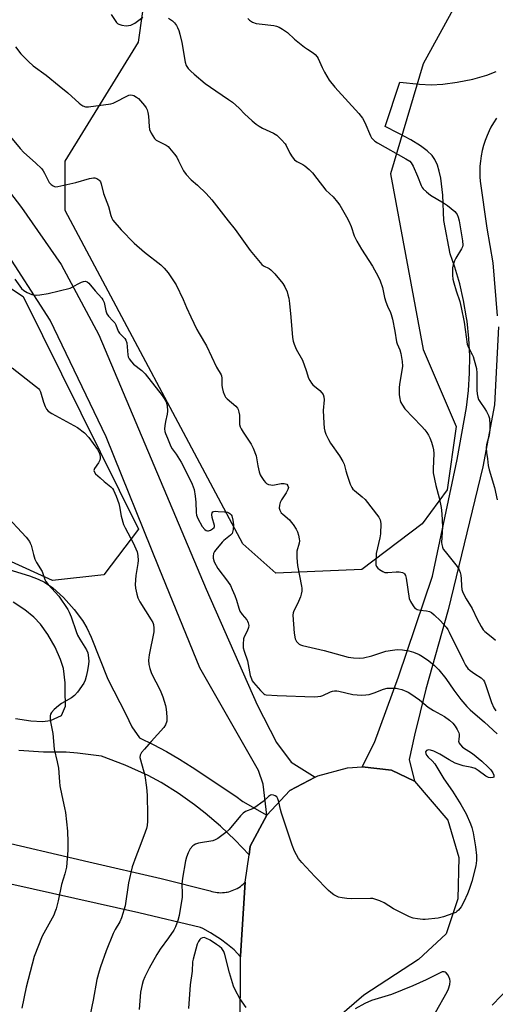
# Model space of a CAD drawing. Units: inches. Extents: x 1297764 to 1303764, y 533449 to 537449.
# Drawn here: x 1301272 to 1301453, y 535523 to 535897 of the extents above; entities that cross this region are included whole.
import ezdxf

# ---------------------------------------------------------------- set-up
doc = ezdxf.new("R2010")
doc.units = ezdxf.units.IN
doc.header["$MEASUREMENT"] = 0
for name, color, linetype in [('NTRL-Trees', 3, 'Continuous'), ('TRANS-Road', 130, 'Continuous'), ('Undefined', 1, 'Continuous')]:
    doc.layers.add(name, color=color, linetype=linetype)

msp = doc.modelspace()

# ---------------------------------------------------------------- linework, layer by layer
at = {"layer": 'NTRL-Trees'}
for points in [[(1301445.98, 535917.36), (1301425.55, 535879.94), (1301413.05, 535838.28), (1301425.55, 535771.61), (1301438.05, 535742.44), (1301434.61, 535718.34), (1301425.15, 535705.56), (1301402.23, 535688.2), (1301369.6, 535686.81), (1301357.1, 535697.92), (1301289.73, 535824.31), (1301289.73, 535843.06), (1301317.51, 535888.2), (1301327.93, 535961.81)], [(1301220.29, 535827.08), (1301273.76, 535791.67), (1301317.51, 535703.47), (1301304.32, 535686.11), (1301284.87, 535684.03), (1301249.46, 535700)]]:
    msp.add_lwpolyline(points, dxfattribs=at)
at = {"layer": 'TRANS-Road'}
for points in [[(1301454.05, 535780.16), (1301452.52, 535750.61), (1301448.17, 535727.12), (1301434.95, 535672.88), (1301426.45, 535642.81), (1301422.2, 535625.31), (1301420.19, 535616.15), (1301422.21, 535607.91), (1301413.5, 535612.05), (1301402.37, 535613.36), (1301406.99, 535622.54), (1301416.18, 535647.51), (1301429.04, 535685.69), (1301438.35, 535729.95), (1301441.98, 535749.59), (1301442.73, 535756.12), (1301443.12, 535762.67), (1301443.15, 535769.24), (1301442.82, 535775.8), (1301442.13, 535782.33), (1301441.94, 535783.69), (1301440.83, 535790.16), (1301439.35, 535796.56), (1301437.54, 535802.87), (1301435.8, 535807.95), (1301433.33, 535820.49), (1301432.94, 535830.13), (1301432.18, 535836.62), (1301431.62, 535839.23), (1301430.88, 535841.59), (1301429.93, 535843.66), (1301428.89, 535845.21), (1301427.03, 535847), (1301424.45, 535848.87), (1301420.83, 535851.09), (1301416.03, 535853.73), (1301411.1, 535856.14), (1301416.71, 535873.04), (1301424.14, 535872.23), (1301428.49, 535871.97), (1301432.93, 535872.21), (1301438.46, 535872.99), (1301444.36, 535874.19), (1301449.62, 535875.62), (1301453.2, 535877.01)], [(1301453.26, 535859.33), (1301452.19, 535857.64), (1301451.21, 535855.9), (1301450.55, 535854.59), (1301449.74, 535852.76), (1301449.03, 535850.89), (1301448.42, 535848.99), (1301447.92, 535847.05), (1301447.52, 535845.09), (1301447.23, 535843.11), (1301447.06, 535841.12), (1301446.99, 535839.12), (1301447.02, 535837.12), (1301447.14, 535835.48), (1301449.69, 535817.69), (1301451.93, 535804.54), (1301453.55, 535784.33)], [(1301268.57, 535831.43), (1301273.18, 535825.52), (1301288.14, 535803.89), (1301302.46, 535777.15), (1301343.17, 535680.78), (1301362.52, 535636.8), (1301369.91, 535622.54), (1301375.36, 535615.07), (1301384.53, 535609.4), (1301374.91, 535604.37), (1301366.25, 535594.94), (1301364.86, 535606.76), (1301363.09, 535611.95), (1301340.81, 535650.9), (1301325.31, 535688.71), (1301305.24, 535738.46), (1301283.96, 535782.74), (1301265.89, 535810.76)], [(1301356.04, 535509.92), (1301356.24, 535541.26), (1301356.25, 535541.68), (1301358, 535569.63), (1301359.43, 535580.02), (1301359.87, 535583.25), (1301366.25, 535594.94), (1301374.91, 535604.37), (1301384.53, 535609.4), (1301385.59, 535609.96), (1301396.85, 535613.01), (1301402.37, 535613.36), (1301413.5, 535612.05), (1301422.21, 535607.91), (1301434.82, 535593.1), (1301439.08, 535578.89), (1301438.68, 535563.24), (1301434.2, 535550.03), (1301423.69, 535540.2), (1301402.95, 535526.72), (1301389.19, 535514.82)], [(1301260.68, 535586.21), (1301298.65, 535577.32), (1301326.08, 535570.94), (1301344.66, 535566.27), (1301345.32, 535566.07), (1301345.99, 535565.9), (1301346.67, 535565.77), (1301347.36, 535565.67), (1301348.04, 535565.62), (1301348.74, 535565.6), (1301349.43, 535565.62), (1301350.12, 535565.67), (1301350.8, 535565.77), (1301351.09, 535565.82), (1301351.77, 535565.96), (1301352.43, 535566.15), (1301353.09, 535566.37), (1301353.73, 535566.62), (1301354.36, 535566.91), (1301354.97, 535567.24), (1301355.57, 535567.59), (1301356.14, 535567.98), (1301356.69, 535568.4), (1301357.21, 535568.85), (1301357.71, 535569.33), (1301357.96, 535569.58), (1301358, 535569.63), (1301356.25, 535541.68), (1301356.24, 535541.26), (1301353.82, 535543.92), (1301351.28, 535546.01), (1301348.62, 535547.96), (1301347.59, 535548.66), (1301344.79, 535550.41), (1301341.9, 535552), (1301341.07, 535552.43), (1301317.57, 535557.99), (1301269.06, 535568.77)]]:
    msp.add_lwpolyline(points, dxfattribs=at)
for points in [[(1301265.06, 535689.17, 0), (1301276.11, 535685.78, 0), (1301279.5, 535684.51, 0), (1301281.79, 535683.42, 0), (1301284.97, 535681.23, 0), (1301289.01, 535677.53, 0), (1301293.12, 535673, 0), (1301296.3, 535668.83, 0), (1301297.89, 535666.1, 0), (1301299.56, 535662.5, 0), (1301305.87, 535646.6, 0), (1301312.7, 535633.27, 0), (1301315.02, 535628.51, 0), (1301317.9, 535624.36, 0), (1301323.04, 535621.82, 0), (1301328.09, 535619.11, 0), (1301333.04, 535616.22, 0), (1301337.87, 535613.15, 0), (1301354.47, 535602.21, 0), (1301357.03, 535600.13, 0), (1301366.25, 535594.94, 0), (1301359.87, 535583.25, 0), (1301359.43, 535580.02, 0), (1301354.18, 535585.58, 0), (1301348.63, 535590.84, 0), (1301342.8, 535595.8, 0), (1301338.8, 535598.9, 0), (1301332.54, 535603.3, 0), (1301326.06, 535607.36, 0), (1301321.21, 535610.09, 0), (1301312.44, 535613.96, 0), (1301303.47, 535617.34, 0), (1301294.42, 535618.5, 0), (1301290.12, 535618.86, 0), (1301281.42, 535618.95, 0), (1301272.12, 535619.55, 0)], [(1301270.81, 535631.65, 0), (1301276.72, 535630.81, 0), (1301281.1, 535630.55, 0), (1301284.09, 535630.88, 0), (1301288.34, 535632.83, 0), (1301289.8, 535636.33, 0), (1301289.87, 535637.92, 0), (1301289.71, 535640.75, 0), (1301289.62, 535645.17, 0), (1301289.02, 535650.57, 0), (1301287.95, 535654.05, 0), (1301285.87, 535658.69, 0), (1301283.12, 535663.58, 0), (1301280.38, 535667.49, 0), (1301277.76, 535670.15, 0), (1301274.34, 535672.9, 0), (1301269.94, 535675.81, 0)]]:
    msp.add_polyline3d(points, dxfattribs=at)
at = {"layer": 'Undefined'}
for points, elevation in [([(1301307.08, 535898.71), (1301309.21, 535895.67), (1301309.59, 535895.28), (1301310.03, 535894.99), (1301311.12, 535894.67), (1301312.87, 535894.44), (1301313.74, 535894.46), (1301314.55, 535894.65), (1301315.33, 535894.97), (1301316.08, 535895.39), (1301319.11, 535897.72)], 488), ([(1301328.89, 535897.27), (1301330.35, 535896.31), (1301331.18, 535895.48), (1301331.91, 535894.56), (1301332.34, 535893.79), (1301332.76, 535892.67), (1301333.17, 535891.26), (1301333.91, 535888.02), (1301335.19, 535880.65), (1301335.63, 535879.39), (1301336.31, 535878.22), (1301337.3, 535877.18), (1301338.58, 535876.02), (1301342.85, 535872.56), (1301346.82, 535869.69), (1301351.7, 535866.47), (1301353.11, 535865.44), (1301355.66, 535863.19), (1301357.82, 535860.88), (1301359.06, 535859.69), (1301360.57, 535858.36), (1301362.15, 535857.11), (1301363.34, 535856.3), (1301364.59, 535855.6), (1301368.77, 535853.72), (1301369.95, 535852.95), (1301371.79, 535851.16), (1301373.11, 535849.66), (1301373.55, 535848.94), (1301374.88, 535846.11), (1301375.83, 535844.67), (1301376.7, 535843.56), (1301377.57, 535842.87), (1301379.85, 535841.79), (1301380.67, 535841.27), (1301382.22, 535839.88), (1301383.46, 535838.62), (1301385.21, 535836.54), (1301388.61, 535832.08), (1301391.33, 535829.49), (1301393, 535827.49), (1301393.85, 535826.3), (1301396.41, 535821.96), (1301397.27, 535820.3), (1301398.15, 535818.3), (1301399.37, 535814.79), (1301400.39, 535812.72), (1301402.13, 535809.7), (1301406.29, 535803.17), (1301408.46, 535799.29), (1301409.15, 535797.67), (1301410.03, 535795.18), (1301410.86, 535791.33), (1301411.38, 535789.64), (1301412, 535788), (1301413.12, 535785.67), (1301413.42, 535784.87), (1301413.83, 535783.18), (1301414.74, 535778.62), (1301415.41, 535774.59), (1301415.66, 535773.77), (1301416.69, 535771.47), (1301417.02, 535770.11), (1301417.49, 535767.01), (1301417.61, 535765.35), (1301417.44, 535763.67), (1301416.54, 535758.47), (1301416.36, 535757.02), (1301416.45, 535754.48), (1301416.59, 535753.08), (1301416.77, 535752.27), (1301417.08, 535751.5), (1301417.62, 535750.51), (1301418.58, 535749.12), (1301424.87, 535742.54), (1301426.07, 535741.21), (1301426.9, 535740.1), (1301427.5, 535739.17), (1301428.02, 535738.14), (1301428.63, 535736.46), (1301429.13, 535734.74), (1301429.36, 535733.58), (1301429.52, 535732.12), (1301429.24, 535726.3), (1301429.29, 535724.9), (1301430.35, 535720.05), (1301431.59, 535715.35), (1301432.28, 535711.69), (1301432.59, 535709.35), (1301432.89, 535704.34), (1301432.5, 535698.42), (1301432.56, 535697.62), (1301432.8, 535696.63), (1301433.15, 535695.9), (1301433.79, 535694.97), (1301438.35, 535689.26), (1301439.18, 535688.04), (1301439.55, 535687.08), (1301439.76, 535686.09), (1301439.89, 535684.67), (1301439.99, 535681.99), (1301440.2, 535680.59), (1301440.51, 535679.51), (1301441.81, 535677.06), (1301444.1, 535673.44), (1301445.99, 535669.33), (1301447.51, 535666.5), (1301448.28, 535665.28), (1301448.86, 535664.67), (1301451.94, 535662.29), (1301452.95, 535661.38)], 488), ([(1301358.98, 535897.1), (1301359.57, 535896.5), (1301360.79, 535895.78), (1301362.13, 535895.3), (1301363.29, 535895.11), (1301368.88, 535894.5), (1301369.92, 535894.26), (1301370.9, 535893.88), (1301372.12, 535893.15), (1301373.99, 535891.82), (1301376.63, 535889.38), (1301380.45, 535886.33), (1301381.62, 535885.49), (1301383.8, 535884.11), (1301384.47, 535883.56), (1301385.24, 535882.68), (1301385.71, 535881.96), (1301387.16, 535878.63), (1301388.07, 535876.78), (1301388.9, 535875.23), (1301389.86, 535873.83), (1301391.96, 535871.17), (1301401.04, 535861.16), (1301402.43, 535859.42), (1301403.35, 535857.73), (1301405.48, 535852.65), (1301405.89, 535851.94), (1301406.36, 535851.35), (1301407.14, 535850.64), (1301408.13, 535850), (1301418.97, 535843.99), (1301420.42, 535843.04), (1301420.97, 535842.4), (1301421.66, 535841.11), (1301423.41, 535837.33), (1301424.76, 535833.78), (1301425.16, 535833.02), (1301425.5, 535832.58), (1301426.72, 535831.39), (1301428.29, 535830.14), (1301433.24, 535827.22), (1301434.69, 535826.21), (1301437.48, 535824), (1301438.07, 535823.37), (1301438.37, 535822.88), (1301438.82, 535821.81), (1301439.18, 535820.36), (1301440.48, 535812.86), (1301440.58, 535811.24), (1301440.43, 535810.52), (1301440.07, 535809.75), (1301437.88, 535806.28), (1301437.44, 535805.26), (1301436.9, 535803.68), (1301436.64, 535802.6), (1301436.57, 535801.76), (1301436.61, 535799.77), (1301436.74, 535798.35), (1301437.09, 535796.94), (1301438.03, 535793.87), (1301439.4, 535789.82), (1301439.95, 535787.56), (1301441.06, 535781.94), (1301442.16, 535773.67), (1301442.65, 535772.35), (1301444.1, 535769.76), (1301444.46, 535768.96), (1301444.91, 535767.54), (1301445.73, 535764.37), (1301445.9, 535762.63), (1301445.87, 535756.25), (1301446.03, 535754.86), (1301446.29, 535753.49), (1301446.54, 535752.71), (1301446.94, 535751.96), (1301448.91, 535749.11), (1301449.51, 535748.11), (1301450.29, 535746.53), (1301450.64, 535745.42), (1301450.84, 535743.11), (1301450.8, 535741.1), (1301450.49, 535739.17), (1301449.54, 535735.52), (1301449.41, 535734.36), (1301449.48, 535732.57), (1301449.87, 535730.2), (1301450.16, 535727.65), (1301450.52, 535725.99), (1301452.5, 535719.27), (1301453.6, 535714.61)], 486), ([(1301270.87, 535886.46), (1301272.85, 535883.7), (1301275.74, 535880.79), (1301277.52, 535879.25), (1301282.44, 535875.66), (1301287.35, 535871.61), (1301290.7, 535869.01), (1301294.97, 535865.1), (1301295.64, 535864.56), (1301296.39, 535864.09), (1301297.46, 535863.68), (1301298.59, 535863.65), (1301307.04, 535864.82), (1301307.87, 535865.06), (1301308.67, 535865.42), (1301313.27, 535867.81), (1301313.9, 535868.06), (1301314.52, 535868.18), (1301315.24, 535868.12), (1301315.76, 535867.92), (1301316.76, 535867.33), (1301317.45, 535866.79), (1301318.25, 535865.96), (1301319.72, 535864.16), (1301320.38, 535863.22), (1301320.73, 535862.51), (1301321.05, 535861.48), (1301321.28, 535860.13), (1301321.53, 535856.14), (1301321.72, 535855.03), (1301322.34, 535853.7), (1301323.63, 535851.7), (1301324.22, 535851.06), (1301324.67, 535850.73), (1301328.02, 535849.1), (1301328.72, 535848.57), (1301329.32, 535847.95), (1301331.16, 535845.7), (1301332.01, 535844.52), (1301332.71, 535843.24), (1301334.59, 535839.38), (1301335.54, 535838.03), (1301337.44, 535835.99), (1301339.83, 535833.94), (1301343.21, 535830.76), (1301345.36, 535828.4), (1301351.53, 535820.37), (1301354.12, 535817.15), (1301359.9, 535809.12), (1301363.67, 535804.56), (1301364.27, 535803.92), (1301364.92, 535803.41), (1301367.07, 535802.3), (1301367.76, 535801.78), (1301369.17, 535800.28), (1301372.26, 535796.67), (1301373, 535795.38), (1301373.85, 535793.47), (1301374.2, 535792.41), (1301374.49, 535791.1), (1301374.79, 535789.11), (1301375.34, 535783.88), (1301375.95, 535776.19), (1301376.21, 535774.72), (1301376.53, 535773.58), (1301377.38, 535771.79), (1301379.75, 535767.53), (1301381.15, 535763.67), (1301382, 535760.79), (1301382.48, 535759.8), (1301383.09, 535758.88), (1301383.65, 535758.25), (1301386.28, 535756.01), (1301387.09, 535755.21), (1301387.55, 535754.5), (1301387.84, 535753.69), (1301387.94, 535752.55), (1301387.62, 535748.45), (1301387.76, 535743.74), (1301387.99, 535741.74), (1301388.24, 535740.65), (1301388.61, 535739.57), (1301389.6, 535737.43), (1301390.29, 535736.14), (1301393.82, 535731.35), (1301395.08, 535729.15), (1301395.49, 535728.11), (1301396.1, 535725.59), (1301396.64, 535723.9), (1301397.81, 535720.55), (1301398.43, 535719.24), (1301398.87, 535718.68), (1301399.46, 535718.12), (1301402.41, 535715.74), (1301403.47, 535714.75), (1301408.7, 535708.03), (1301409.23, 535707.01), (1301409.41, 535705.57), (1301409.33, 535701.67), (1301409.1, 535700.23), (1301407.72, 535694.23), (1301407.51, 535690.82), (1301407.55, 535690), (1301407.74, 535689.26), (1301408.25, 535688.65), (1301408.94, 535688.13), (1301410.19, 535687.38), (1301410.99, 535687.08), (1301412.09, 535687), (1301415.27, 535687.29), (1301416.42, 535687.33), (1301417.7, 535687.08), (1301418.14, 535686.84), (1301418.45, 535686.53), (1301418.78, 535685.89), (1301419.04, 535684.86), (1301420.24, 535677.16), (1301420.64, 535676.07), (1301421.66, 535674.35), (1301422.36, 535673.5), (1301422.79, 535673.2), (1301423.27, 535673), (1301424.33, 535672.77), (1301426.81, 535672.53), (1301427.86, 535672.24), (1301428.6, 535671.86), (1301429.73, 535670.94), (1301432.11, 535668.68), (1301434.17, 535666.37), (1301434.8, 535665.46), (1301435.37, 535664.47), (1301440.76, 535653.4), (1301441.61, 535651.86), (1301442.45, 535650.69), (1301443.27, 535649.9), (1301445.11, 535648.56), (1301447.51, 535647.08), (1301447.93, 535646.73), (1301448.38, 535646.2), (1301448.77, 535645.53), (1301449.28, 535644.23), (1301451.44, 535637.68), (1301452.35, 535635.74), (1301453.11, 535634.59)], 490), ([(1301268.27, 535853.09), (1301272.64, 535847.88), (1301273.99, 535846.39), (1301278.38, 535842.48), (1301280.83, 535840.11), (1301281.33, 535839.44), (1301281.89, 535838.48), (1301283.66, 535835), (1301283.98, 535834.56), (1301284.39, 535834.16), (1301285.1, 535833.69), (1301285.62, 535833.47), (1301286.14, 535833.37), (1301286.94, 535833.43), (1301293.77, 535835.02), (1301298.97, 535836.44), (1301300.4, 535836.72), (1301300.96, 535836.71), (1301301.74, 535836.45), (1301302.44, 535836.02), (1301302.81, 535835.63), (1301303.06, 535835.2), (1301303.31, 535834.47), (1301304.18, 535830.77), (1301306.06, 535825.83), (1301306.96, 535822.39), (1301307.36, 535821.43), (1301307.82, 535820.72), (1301310.93, 535817.01), (1301315.86, 535811.92), (1301319.73, 535808.57), (1301325.97, 535803.67), (1301327.28, 535802.51), (1301328.82, 535800.76), (1301331.79, 535796.09), (1301334.41, 535790.59), (1301335.69, 535787.56), (1301337.3, 535784.05), (1301339.63, 535779.22), (1301340.48, 535777.66), (1301343.25, 535773.06), (1301347.07, 535764.91), (1301348.83, 535762.04), (1301348.99, 535761.58), (1301349.11, 535760.74), (1301349.12, 535758.12), (1301349.2, 535757.26), (1301349.64, 535755.59), (1301350.24, 535753.99), (1301350.52, 535753.52), (1301351.08, 535752.91), (1301354.46, 535750.07), (1301355.01, 535749.41), (1301355.27, 535748.91), (1301355.62, 535747.83), (1301355.84, 535746.7), (1301355.78, 535744.01), (1301355.86, 535743.12), (1301356.07, 535742.27), (1301356.43, 535741.49), (1301357.19, 535740.25), (1301360.31, 535735.74), (1301361.05, 535734.23), (1301362.13, 535731.34), (1301362.82, 535727.46), (1301363.3, 535725.21), (1301363.65, 535724.13), (1301364.04, 535723.39), (1301364.99, 535721.99), (1301365.7, 535721.14), (1301366.1, 535720.8), (1301366.85, 535720.45), (1301367.66, 535720.26), (1301368.51, 535720.22), (1301371.69, 535720.76), (1301372.81, 535720.82), (1301373.31, 535720.73), (1301373.74, 535720.52), (1301374.19, 535719.95), (1301374.35, 535719.22), (1301374.18, 535718.5), (1301373.56, 535717.29), (1301371.8, 535714.61), (1301371.24, 535713.61), (1301370.95, 535712.54), (1301370.91, 535711.42), (1301371.09, 535710.64), (1301371.65, 535709.73), (1301372.25, 535709.11), (1301374.74, 535707.04), (1301375.48, 535706.19), (1301376.16, 535705.21), (1301377.27, 535703.43), (1301377.8, 535702.43), (1301378.23, 535701.19), (1301378.51, 535699.8), (1301378.53, 535698.99), (1301378.42, 535698.22), (1301377.63, 535695.19), (1301377.57, 535694.33), (1301377.62, 535692.57), (1301377.87, 535689.65), (1301379.37, 535681.87), (1301379.45, 535681.08), (1301379.42, 535679.96), (1301379.27, 535678.84), (1301378.94, 535677.76), (1301377.8, 535675.14), (1301376.39, 535672.44), (1301376.14, 535671.7), (1301376.04, 535670.92), (1301376.51, 535664.02), (1301376.95, 535661.83), (1301377.14, 535661.33), (1301377.42, 535660.87), (1301377.81, 535660.45), (1301378.5, 535659.91), (1301379, 535659.62), (1301379.67, 535659.36), (1301387.95, 535657.42), (1301397, 535654.97), (1301399.05, 535654.68), (1301401.41, 535654.54), (1301402.86, 535654.72), (1301406.03, 535655.46), (1301411.33, 535657.16), (1301413.91, 535657.61), (1301415.63, 535657.8), (1301417.68, 535657.71), (1301420.03, 535657.39), (1301421.89, 535656.83), (1301423.98, 535655.95), (1301425.24, 535655.22), (1301427.66, 535653.55), (1301429.81, 535651.72), (1301431.48, 535650.09), (1301434.04, 535646.84), (1301437.17, 535642.45), (1301439.83, 535638.93), (1301442.1, 535636.24), (1301443.32, 535634.98), (1301448.71, 535630.24), (1301453.53, 535625.79)], 492), ([(1301270.54, 535798.29), (1301273.13, 535794.79), (1301274.02, 535794.02), (1301275.28, 535793.23), (1301277.02, 535792.53), (1301277.81, 535792.34), (1301278.66, 535792.24), (1301280.1, 535792.32), (1301283.25, 535792.81), (1301291.57, 535794.93), (1301292.64, 535795.37), (1301294.33, 535796.38), (1301295.86, 535797.17), (1301296.62, 535797.47), (1301297.36, 535797.57), (1301298.03, 535797.3), (1301298.64, 535796.75), (1301301.03, 535793.83), (1301303.61, 535791.08), (1301304.03, 535790.42), (1301304.43, 535789.41), (1301305.12, 535786.24), (1301305.49, 535785.15), (1301306.12, 535784.28), (1301307.82, 535782.51), (1301308.49, 535781.68), (1301308.86, 535780.97), (1301309.84, 535778.61), (1301310.26, 535777.87), (1301310.78, 535777.28), (1301312.31, 535775.82), (1301312.76, 535775.21), (1301313.04, 535774.15), (1301313.4, 535769.59), (1301313.61, 535768.81), (1301314, 535768.06), (1301314.86, 535766.9), (1301315.65, 535766.05), (1301318.8, 535763.62), (1301320.02, 535762.42), (1301326.48, 535754.2), (1301327.27, 535752.99), (1301327.95, 535751.73), (1301328.35, 535750.4), (1301328.56, 535748.18), (1301328.42, 535747.07), (1301327.76, 535744.33), (1301327.44, 535742.62), (1301327.33, 535741.49), (1301327.44, 535740.48), (1301327.69, 535739.78), (1301328.51, 535738.02), (1301329.77, 535734.81), (1301330.33, 535733.91), (1301331.84, 535731.87), (1301333.7, 535728.89), (1301337.15, 535722.18), (1301337.88, 535720.59), (1301338.58, 535718.46), (1301339.06, 535715.97), (1301339.31, 535713.76), (1301339.39, 535709.75), (1301339.55, 535708.77), (1301340.06, 535707.51), (1301341.72, 535704.52), (1301342.61, 535703.35), (1301343.19, 535702.93), (1301343.62, 535702.79), (1301344.12, 535702.83), (1301344.88, 535703.12), (1301345.61, 535703.54), (1301346.16, 535704.05), (1301346.31, 535704.45), (1301346.28, 535704.87), (1301345.46, 535707.95), (1301345.29, 535709.07), (1301345.45, 535709.72), (1301345.72, 535710), (1301346.12, 535710.18), (1301346.63, 535710.26), (1301347.77, 535710.24), (1301350.12, 535710.07), (1301351.25, 535709.9), (1301351.76, 535709.72), (1301352.15, 535709.48), (1301352.61, 535708.97), (1301352.85, 535708.49), (1301353.29, 535706.85), (1301353.49, 535705.13), (1301353.44, 535703.38), (1301353.22, 535702.28), (1301352.98, 535701.81), (1301352.44, 535701.22), (1301349.85, 535699.17), (1301349.24, 535698.6), (1301346.82, 535695.7), (1301346.34, 535694.98), (1301346.01, 535694.24), (1301345.79, 535693.22), (1301345.8, 535692.45), (1301346.22, 535691.14), (1301347.62, 535688.55), (1301351.33, 535683.76), (1301352.35, 535682.12), (1301353.07, 535680.64), (1301353.99, 535678.35), (1301354.64, 535676.53), (1301355.59, 535673.46), (1301356, 535672.41), (1301356.83, 535671.07), (1301358.56, 535669.09), (1301358.86, 535668.63), (1301359.17, 535667.91), (1301359.35, 535666.92), (1301359.21, 535666.12), (1301358.69, 535664.8), (1301357.61, 535662.59), (1301357.36, 535661.84), (1301357.15, 535659.88), (1301357.21, 535658.48), (1301357.56, 535657.15), (1301358.84, 535653.55), (1301359.93, 535648.02), (1301360.33, 535646.69), (1301360.65, 535646.01), (1301361.11, 535645.32), (1301363.79, 535642.26), (1301365, 535641.08), (1301365.46, 535640.82), (1301365.96, 535640.69), (1301370.12, 535640.44), (1301384.16, 535639.92), (1301385.55, 535639.97), (1301386.64, 535640.13), (1301387.45, 535640.43), (1301390.3, 535641.77), (1301391.07, 535642.03), (1301391.88, 535642.17), (1301392.7, 535642.19), (1301393.54, 535642.08), (1301398.77, 535640.8), (1301400.42, 535640.58), (1301402.08, 535640.47), (1301403.73, 535640.58), (1301405.05, 535640.83), (1301406.87, 535641.41), (1301410.43, 535642.76), (1301411.82, 535643.15), (1301413.22, 535643.21), (1301415.21, 535643.11), (1301416.33, 535642.98), (1301417.43, 535642.66), (1301419.84, 535641.61), (1301420.86, 535641.05), (1301424.07, 535638.7), (1301427.42, 535635.91), (1301429.37, 535634.71), (1301433.54, 535632.41), (1301435.43, 535631.03), (1301436.78, 535629.91), (1301437.68, 535628.8), (1301438.38, 535627.54), (1301438.99, 535626.25), (1301439.15, 535625.73), (1301439.2, 535625.21), (1301438.97, 535623.6), (1301438.96, 535623.08), (1301439.22, 535622.34), (1301439.66, 535621.64), (1301440.48, 535620.84), (1301444.19, 535618.35), (1301447.81, 535615.43), (1301450.2, 535613.22), (1301451.17, 535612.2), (1301451.98, 535611.12), (1301452.37, 535610.2), (1301452.37, 535609.6), (1301452.3, 535609.44), (1301451.99, 535609.23), (1301451.03, 535609.11), (1301450.26, 535609.27), (1301449.33, 535609.77), (1301446.38, 535611.92), (1301445.18, 535612.65), (1301443.97, 535613.04), (1301440.64, 535613.71), (1301437.69, 535614.76), (1301435.42, 535615.93), (1301431.78, 535618.17), (1301429.56, 535619.28), (1301428.34, 535619.69), (1301427.62, 535619.77), (1301427.16, 535619.69), (1301426.76, 535619.48), (1301426.42, 535619), (1301426.45, 535618.39), (1301426.77, 535617.74), (1301427.43, 535616.94), (1301428.96, 535615.56), (1301429.9, 535614.47), (1301433.38, 535608.78), (1301436.61, 535604.09), (1301439.85, 535599.06), (1301441.78, 535595.45), (1301443.49, 535591.69), (1301443.98, 535590.36), (1301444.49, 535588.26), (1301445.31, 535582.93), (1301445.71, 535579.75), (1301445.7, 535577.76), (1301445.43, 535575.83), (1301443.94, 535569.86), (1301442.98, 535566.79), (1301442.37, 535565.17), (1301440.93, 535562.1), (1301439.87, 535560.24), (1301438.9, 535558.96), (1301438.32, 535558.44), (1301437.87, 535558.14), (1301436.81, 535557.68), (1301433.2, 535556.44), (1301431.22, 535555.96), (1301426.29, 535555.39), (1301425.42, 535555.41), (1301423.39, 535555.66), (1301421.66, 535555.97), (1301420.31, 535556.48), (1301414.28, 535559.46), (1301410.68, 535561.78), (1301409.1, 535562.47), (1301407.2, 535563.14), (1301406.37, 535563.34), (1301405.49, 535563.42), (1301398.3, 535563.32), (1301396.55, 535563.43), (1301394.83, 535563.64), (1301393.43, 535563.91), (1301392.64, 535564.23), (1301391.64, 535564.81), (1301390.44, 535565.64), (1301389.56, 535566.41), (1301384.38, 535571.69), (1301379.41, 535577.01), (1301378.21, 535578.6), (1301376.74, 535581.29), (1301375.83, 535583.66), (1301371.78, 535595.75), (1301371.38, 535597.19), (1301370.72, 535600.1), (1301370.38, 535601.18), (1301369.95, 535601.9), (1301369.37, 535602.37), (1301368.71, 535602.64), (1301368.05, 535602.68), (1301367.56, 535602.53), (1301366.86, 535602.1), (1301364.74, 535600.16), (1301361.68, 535597.94), (1301360.69, 535597.4), (1301358.13, 535596.35), (1301357.18, 535595.75), (1301356.19, 535594.7), (1301351.92, 535589.51), (1301350.62, 535588.38), (1301347.61, 535586.13), (1301346.64, 535585.6), (1301345.67, 535585.27), (1301340.25, 535584.32), (1301339.16, 535584.01), (1301338.55, 535583.68), (1301338.09, 535583.32), (1301337.11, 535582.23), (1301336.32, 535580.73), (1301335.72, 535579.12), (1301335.38, 535577.69), (1301334.16, 535571.06), (1301333.92, 535568.87), (1301334.08, 535565.3), (1301334.03, 535563.84), (1301332.95, 535556.95), (1301332.48, 535555), (1301331.54, 535552.66), (1301330.88, 535551.41), (1301328.92, 535548.53), (1301325.75, 535544.21), (1301324.49, 535542.19), (1301321.54, 535537), (1301319.89, 535533.69), (1301319.24, 535532.16), (1301318.87, 535530.76), (1301318.32, 535527.84), (1301317.72, 535521.3)], 494), ([(1301269.61, 535764.71), (1301278.47, 535757.75), (1301279.57, 535756.78), (1301279.93, 535756.34), (1301280.31, 535755.59), (1301281.49, 535751.66), (1301282.13, 535749.98), (1301282.65, 535748.93), (1301283.19, 535748.27), (1301284.65, 535747.32), (1301294.4, 535742.01), (1301296.99, 535740.05), (1301298.7, 535738.22), (1301301.92, 535733.66), (1301302.7, 535732.15), (1301303, 535731.07), (1301302.99, 535730.22), (1301302.83, 535729.69), (1301302.29, 535728.68), (1301300.85, 535726.49), (1301300.58, 535725.78), (1301300.63, 535725.34), (1301301.21, 535724.52), (1301302.9, 535722.95), (1301304.44, 535721.61), (1301307.06, 535719.56), (1301307.59, 535718.96), (1301308.02, 535718.27), (1301309.05, 535715.99), (1301310.03, 535713.18), (1301310.31, 535712.06), (1301310.92, 535708.41), (1301311.85, 535705.3), (1301312.46, 535703.98), (1301315.49, 535698.35), (1301316.94, 535694.89), (1301317.29, 535693.52), (1301317.41, 535691.58), (1301317.28, 535690.45), (1301316.49, 535685.96), (1301316.27, 535682.53), (1301316.4, 535681.1), (1301316.86, 535678.82), (1301317.25, 535677.43), (1301317.95, 535675.91), (1301322.37, 535669.11), (1301322.93, 535668.11), (1301323.21, 535667.33), (1301323.36, 535665.96), (1301323.31, 535664.55), (1301321.54, 535655.85), (1301321.35, 535653.83), (1301321.39, 535652.11), (1301321.75, 535650.68), (1301322.48, 535648.72), (1301325.7, 535642.47), (1301326.28, 535641.19), (1301326.75, 535639.85), (1301327.72, 535636.55), (1301328.03, 535635.16), (1301328.24, 535632.33), (1301328.19, 535630.65), (1301327.75, 535629.28), (1301327.16, 535628.31), (1301322.26, 535622.97), (1301319.75, 535620.07), (1301318.64, 535618.71), (1301318.12, 535617.75), (1301318.06, 535616.9), (1301318.21, 535616.05), (1301319.97, 535610.1), (1301320.5, 535605.45), (1301320.74, 535602.54), (1301320.97, 535595.02), (1301320.97, 535592.75), (1301320.77, 535591.08), (1301320.51, 535589.99), (1301320.05, 535588.59), (1301318.42, 535584.17), (1301316.46, 535579.22), (1301315.12, 535575.38), (1301313.76, 535569.28), (1301312.41, 535560.59), (1301311.1, 535556.12), (1301310.48, 535554.5), (1301308.65, 535551.6), (1301307.92, 535550.06), (1301305.3, 535543.56), (1301303.08, 535537.53), (1301302.53, 535535.85), (1301301.75, 535532.66), (1301300.3, 535524.8), (1301298.58, 535516.34)], 496), ([(1301266.44, 535709.58), (1301274.83, 535700.42), (1301276.12, 535698.83), (1301276.45, 535698.21), (1301276.74, 535697.41), (1301277.66, 535693.81), (1301278.22, 535692.16), (1301278.84, 535690.84), (1301280.96, 535687.42), (1301282.02, 535684.37), (1301282.36, 535683.62), (1301283.22, 535682.49), (1301287.34, 535678.02), (1301290.72, 535672.98), (1301291.24, 535671.98), (1301291.96, 535670.17), (1301293.85, 535664.61), (1301294.39, 535663.24), (1301295.21, 535661.72), (1301297.76, 535657.72), (1301298.29, 535656.54), (1301298.47, 535655.75), (1301298.59, 535654.57), (1301298.62, 535653.39), (1301298.52, 535652.22), (1301298.15, 535649.89), (1301297.63, 535647.6), (1301297.23, 535646.19), (1301296.75, 535645.13), (1301294.35, 535641.71), (1301293.21, 535640.36), (1301292.05, 535639.52), (1301288.31, 535637.3), (1301287.13, 535636.43), (1301285.57, 535635.02), (1301284.55, 535633.95), (1301284.13, 535633.28), (1301283.95, 535632.64), (1301283.94, 535631.83), (1301284.05, 535630.99), (1301285.03, 535625.96), (1301285.56, 535620.03), (1301286.7, 535615.24), (1301287.12, 535612.84), (1301287.53, 535607.63), (1301287.7, 535606.18), (1301288.43, 535602.48), (1301289.47, 535597.83), (1301289.75, 535596.06), (1301290.57, 535588.95), (1301290.67, 535584.71), (1301290.65, 535581.75), (1301290.37, 535576.98), (1301290.17, 535575.22), (1301289.53, 535572.74), (1301288.29, 535568.66), (1301287.03, 535562.57), (1301286.25, 535559.51), (1301285.82, 535558.16), (1301285.34, 535557.13), (1301280.91, 535549.13), (1301277.88, 535541.35), (1301274.84, 535529.8), (1301273.29, 535521.77)], 498), ([(1301358.34, 535522.01), (1301355.98, 535525.42), (1301354.28, 535528.53), (1301353.56, 535530.15), (1301352.04, 535535.16), (1301350.31, 535542.19), (1301349.86, 535543.32), (1301349.1, 535544.41), (1301348.29, 535545.16), (1301347.11, 535545.98), (1301344.65, 535547.56), (1301343.1, 535548.38), (1301342.37, 535548.57), (1301341.76, 535548.51), (1301341.17, 535548.2), (1301340.77, 535547.83), (1301340.28, 535547.14), (1301339.81, 535546.08), (1301338.22, 535540.41), (1301338.05, 535539.32), (1301337.84, 535535.81), (1301337.07, 535530.63), (1301336.49, 535521.7)], 492), ([(1301430.23, 535520.22), (1301434.62, 535528.03), (1301435.07, 535529.13), (1301435.59, 535530.84), (1301435.78, 535531.98), (1301435.66, 535532.8), (1301434.94, 535534.35), (1301434.28, 535535.2), (1301433.88, 535535.44), (1301433.43, 535535.55), (1301432.72, 535535.52), (1301432.17, 535535.36), (1301426.64, 535532.57), (1301421.61, 535530.21), (1301413.54, 535527), (1301405.89, 535524.7), (1301403.32, 535523.53), (1301399.73, 535521.49)], 492), ([(1301458.48, 535530.02), (1301451.68, 535522.96)], 492)]:
    msp.add_lwpolyline(points, dxfattribs=dict(at, elevation=elevation))

doc.saveas('drawing.dxf')
